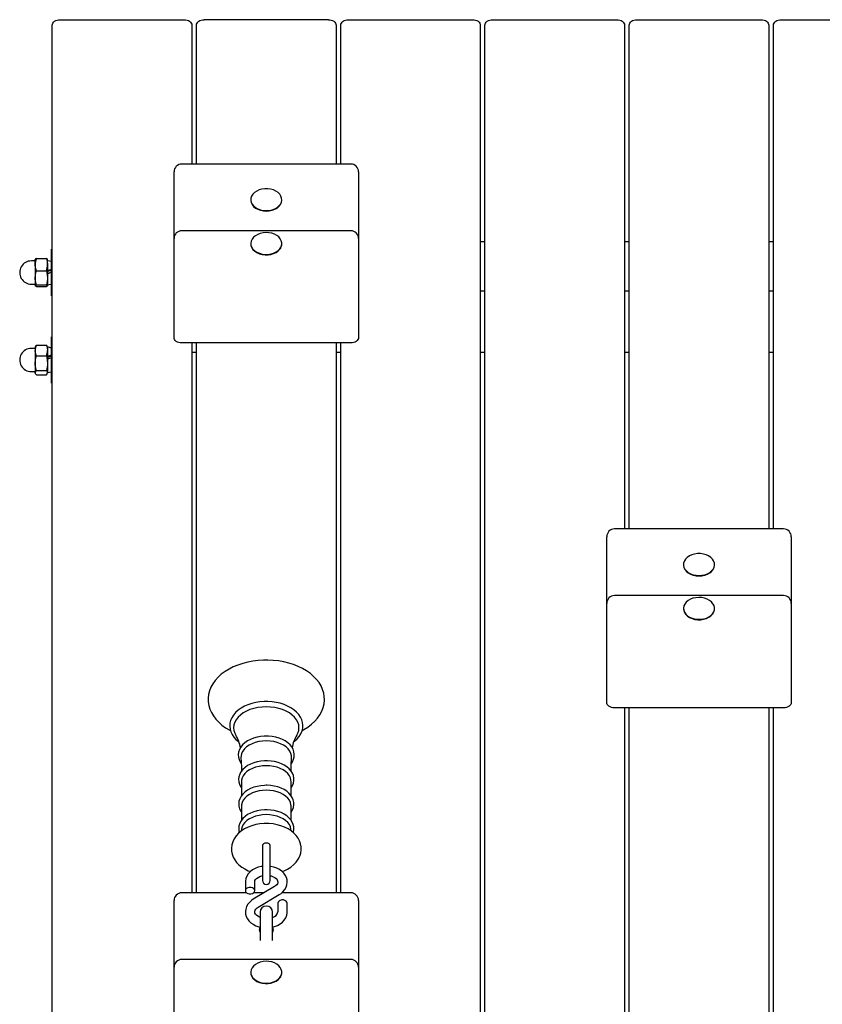
# Model space of a CAD drawing. Units: millimetres. Extents: x 1138 to 18521, y 4287 to 19186.
# Drawn here: x 3518 to 4036, y 17051 to 17686 of the extents above; entities that cross this region are included whole.
import ezdxf

# ---------------------------------------------------------------- set-up
doc = ezdxf.new("R2010")
doc.units = ezdxf.units.MM
doc.header["$LTSCALE"] = 80
doc.header["$PDSIZE"] = -1
doc.linetypes.add('SLD-Сплошная', pattern=[0])
doc.styles.get("Standard").update_dxf_attribs({"font": 'isocpeui.ttf'})
doc.dimstyles.new('ISO-25', dxfattribs={"dimtxt": 2.5, "dimasz": 2.5, "dimexe": 1.25, "dimexo": 0.625, "dimtad": 1, "dimtxsty": 'Standard', "dimcen": 2.5, "dimadec": 0, "dimazin": 0, "dimtfac": 1, "dimtmove": 0, "dimatfit": 3, "dimfxl": 1, "dimarcsym": 0})

# ---------------------------------------------------------------- blocks, each defined once
blk = doc.blocks.new('*D5')
at = {"color": 0, "lineweight": -2, "transparency": 16777216}
for p, q in [((3544.05, 19186.46), (18147.2, 19186.46)), ((18067.2, 18946.46), (18067.2, 12996.26)), ((18067.2, 6326.06), (18067.2, 12276.26)), ((10495.55, 6086.06), (18147.2, 6086.06))]:
    blk.add_line(p, q, dxfattribs=at)
at = {"color": 0, "transparency": 16777216}
for points in [[(18027.2, 18946.46), (18107.2, 18946.46), (18067.2, 19186.46)], [(18027.2, 6326.06), (18107.2, 6326.06), (18067.2, 6086.06)]]:
    blk.add_solid(points, dxfattribs=at)
at = {"layer": 'Defpoints', "color": 0, "transparency": 16777216}
for p in [(3544.05, 19186.46), (10495.55, 6086.06), (18067.2, 6086.06)]:
    blk.add_point(p, dxfattribs=at)
at = {"color": 0, "transparency": 16777216, "insert": (18067.2, 12636.26), "char_height": 240, "attachment_point": 5}
blk.add_mtext('13100', dxfattribs=at)

msp = doc.modelspace()

# ---------------------------------------------------------------- linework, layer by layer
at = {"color": 7, "linetype": 'SLD-Сплошная', "lineweight": 25}
for p, q in [((3539.05, 16306.69), (3539.05, 17682.93)), ((3544.05, 17686.46), (3624.05, 17686.46)), ((3629.05, 17682.93), (3629.05, 17593.32)), ((3632.05, 17593.32), (3632.05, 17682.93)), ((3717.05, 17686.46), (3637.05, 17686.46)), ((3722.05, 17682.93), (3722.05, 17593.32)), ((3725.05, 17593.32), (3725.05, 17682.93)), ((3730.05, 17686.46), (3810.05, 17686.46)), ((3815.05, 17682.93), (3815.05, 16306.69)), ((3818.05, 16306.69), (3818.05, 17682.93)), ((3823.05, 17686.46), (3903.05, 17686.46)), ((3908.05, 17682.93), (3908.05, 17357.86)), ((3911.05, 17357.86), (3911.05, 17682.93)), ((3916.05, 17686.46), (3996.05, 17686.46)), ((4001.05, 17682.93), (4001.05, 17357.86)), ((4004.05, 17357.86), (4004.05, 17682.93)), ((4009.05, 17686.46), (4089.05, 17686.46)), ((3731.55, 17593.32), (3622.55, 17593.32)), ((3617.55, 17583.93), (3617.55, 17588.32)), ((3736.55, 17588.32), (3736.55, 17583.93)), ((3617.55, 17545.29), (3617.55, 17583.93)), ((3736.55, 17583.93), (3736.55, 17545.29)), ((3667.05, 17570.07), (3667.05, 17570.07)), ((3687.05, 17570.07), (3687.05, 17570.07)), ((3731.55, 17550.29), (3622.55, 17550.29)), ((3617.55, 17502.61), (3617.55, 17545.29)), ((3667.05, 17541.79), (3667.05, 17541.79)), ((3687.05, 17541.79), (3687.05, 17542.07)), ((3736.55, 17545.29), (3736.55, 17502.61)), ((3815.05, 17543.32), (3818.05, 17543.32)), ((3908.05, 17543.32), (3911.05, 17543.32)), ((4001.05, 17543.32), (4004.05, 17543.32)), ((3538.55, 17538.32), (3538.55, 17538.32)), ((3538.55, 17530.41), (3538.55, 17538.32)), ((3527.8, 17530.82), (3525.55, 17530.82)), ((3528.05, 17528.42), (3528.05, 17531.76)), ((3528.81, 17532.35), (3535.29, 17532.35)), ((3536.05, 17528.42), (3536.05, 17531.76)), ((3538.55, 17530.41), (3536.05, 17530.92)), ((3538.55, 17508.32), (3538.55, 17530.41)), ((3528.05, 17528.42), (3528.05, 17519.98)), ((3528.81, 17524.49), (3535.29, 17524.49)), ((3536.05, 17528.42), (3536.05, 17519.98)), ((3525.55, 17515.82), (3527.8, 17515.82)), ((3528.05, 17519.98), (3528.05, 17514.88)), ((3536.05, 17519.98), (3536.05, 17514.88)), ((3528.81, 17515.47), (3535.29, 17515.47)), ((3528.81, 17514.3), (3535.29, 17514.3)), ((3535.29, 17515.47), (3538.55, 17515.72)), ((3818.05, 17511.31), (3815.05, 17511.31)), ((3911.05, 17511.31), (3908.05, 17511.31)), ((4004.05, 17511.31), (4001.05, 17511.31)), ((3538.55, 17508.32), (3539.05, 17508.32)), ((3617.55, 17481.4), (3617.55, 17502.61)), ((3736.55, 17502.61), (3736.55, 17481.4)), ((3538.55, 17481.9), (3538.55, 17481.9)), ((3538.55, 17476), (3538.55, 17481.9)), ((3731.55, 17477.86), (3622.55, 17477.86)), ((3629.05, 17477.86), (3629.05, 17123.1)), ((3632.05, 17123.1), (3632.05, 17477.86)), ((3722.05, 17477.86), (3722.05, 17123.1)), ((3725.05, 17123.1), (3725.05, 17477.86)), ((3527.8, 17474.4), (3525.55, 17474.4)), ((3528.24, 17475.75), (3528.05, 17475.4)), ((3528.05, 17475.4), (3528.05, 17473.01)), ((3528.05, 17473.01), (3528.05, 17464.84)), ((3528.81, 17476.43), (3535.29, 17476.43)), ((3536.05, 17475.4), (3535.85, 17475.75)), ((3538.55, 17474.5), (3536.05, 17475.4)), ((3536.05, 17475.4), (3536.05, 17473.01)), ((3536.05, 17473.01), (3536.05, 17464.84)), ((3538.55, 17451.9), (3538.55, 17476)), ((3629.05, 17471.99), (3632.05, 17471.99)), ((3722.05, 17471.99), (3725.05, 17471.99)), ((3815.05, 17471.99), (3818.05, 17471.99)), ((3908.05, 17471.99), (3911.05, 17471.99)), ((4001.05, 17471.99), (4004.05, 17471.99)), ((3528.81, 17469.6), (3535.29, 17469.6)), ((3525.55, 17459.4), (3527.8, 17459.4)), ((3528.05, 17464.84), (3528.05, 17458.73)), ((3528.05, 17458.73), (3528.05, 17458.4)), ((3528.81, 17460.08), (3535.29, 17460.08)), ((3536.05, 17464.84), (3536.05, 17458.73)), ((3536.05, 17458.73), (3538.55, 17459.3)), ((3536.05, 17458.73), (3536.05, 17458.4)), ((3528.05, 17458.4), (3528.05, 17458.4)), ((3528.81, 17457.38), (3535.29, 17457.38)), ((3536.05, 17458.4), (3536.05, 17458.4)), ((3538.55, 17451.9), (3539.05, 17451.9)), ((4010.55, 17357.86), (3901.55, 17357.86)), ((3896.55, 17348.46), (3896.55, 17352.86)), ((4015.55, 17352.86), (4015.55, 17348.46)), ((3896.55, 17309.82), (3896.55, 17348.46)), ((4015.55, 17348.46), (4015.55, 17309.82)), ((3946.05, 17334.6), (3946.05, 17334.6)), ((3966.05, 17334.6), (3966.05, 17334.6)), ((4010.55, 17314.82), (3901.55, 17314.82)), ((3896.55, 17267.15), (3896.55, 17309.82)), ((3946.05, 17306.32), (3946.05, 17306.32)), ((3966.05, 17306.32), (3966.05, 17306.6)), ((4015.55, 17309.82), (4015.55, 17267.15)), ((3896.55, 17245.93), (3896.55, 17267.15)), ((4015.55, 17267.15), (4015.55, 17245.93)), ((4010.55, 17242.4), (3901.55, 17242.4)), ((3908.05, 17242.4), (3908.05, 16887.63)), ((3911.05, 16887.63), (3911.05, 17242.4)), ((4001.05, 17242.4), (4001.05, 16887.63)), ((4004.05, 16887.63), (4004.05, 17242.4)), ((3661.07, 17194.91), (3661.07, 17185.74)), ((3693.02, 17185.75), (3693.02, 17194.91)), ((3661.07, 17179.12), (3661.07, 17169.95)), ((3693.02, 17169.97), (3693.02, 17179.12)), ((3661.13, 17164.21), (3660.97, 17162.99)), ((3693.13, 17162.98), (3692.96, 17164.21)), ((3674.55, 17153.58), (3674.55, 17147.42)), ((3674.55, 17147.42), (3674.55, 17131.04)), ((3679.55, 17147.42), (3679.55, 17153.61)), ((3679.55, 17131.04), (3679.55, 17147.42)), ((3663.55, 17130.05), (3663.55, 17124.48)), ((3669.55, 17124.48), (3669.55, 17130.05)), ((3664.25, 17123.1), (3622.55, 17123.1)), ((3682.34, 17127.08), (3668.68, 17118.93)), ((3675.67, 17123.1), (3668.84, 17123.1)), ((3671.75, 17113.77), (3685.42, 17121.93)), ((3731.55, 17123.1), (3687.01, 17123.1)), ((3617.55, 17113.7), (3617.55, 17118.1)), ((3684.55, 17116.37), (3684.55, 17110.8)), ((3690.55, 17110.8), (3690.55, 17116.37)), ((3736.55, 17118.1), (3736.55, 17113.7)), ((3617.55, 17075.06), (3617.55, 17113.7)), ((3673.05, 17110.49), (3673.05, 17092.35)), ((3681.05, 17092.35), (3681.05, 17110.49)), ((3736.55, 17113.7), (3736.55, 17075.06)), ((3731.55, 17080.06), (3622.55, 17080.06)), ((3617.55, 17032.39), (3617.55, 17075.06)), ((3667.05, 17071.56), (3667.05, 17071.56)), ((3687.05, 17071.56), (3687.05, 17071.84)), ((3736.55, 17075.06), (3736.55, 17032.39))]:
    msp.add_line(p, q, dxfattribs=at)
at = {"color": 7, "linetype": 'SLD-Сплошная', "lineweight": 25, "flags": 128}
for points in [[(3539.05, 17682.93), (3539.14, 17683.61), (3539.43, 17684.28), (3539.89, 17684.89), (3540.51, 17685.43), (3541.27, 17685.86), (3542.13, 17686.19), (3543.07, 17686.39), (3544.05, 17686.46)], [(3624.05, 17686.46), (3625.02, 17686.39), (3625.96, 17686.19), (3626.82, 17685.86), (3627.58, 17685.43), (3628.2, 17684.89), (3628.67, 17684.28), (3628.95, 17683.61), (3629.05, 17682.93)], [(3632.05, 17682.93), (3632.14, 17683.61), (3632.43, 17684.28), (3632.89, 17684.89), (3633.51, 17685.43), (3634.27, 17685.86), (3635.13, 17686.19), (3636.07, 17686.39), (3637.05, 17686.46)], [(3717.05, 17686.46), (3718.02, 17686.39), (3718.96, 17686.19), (3719.82, 17685.86), (3720.58, 17685.43), (3721.2, 17684.89), (3721.67, 17684.28), (3721.95, 17683.61), (3722.05, 17682.93)], [(3725.05, 17682.93), (3725.14, 17683.61), (3725.43, 17684.28), (3725.89, 17684.89), (3726.51, 17685.43), (3727.27, 17685.86), (3728.13, 17686.19), (3729.07, 17686.39), (3730.05, 17686.46)], [(3810.05, 17686.46), (3811.02, 17686.39), (3811.96, 17686.19), (3812.82, 17685.86), (3813.58, 17685.43), (3814.2, 17684.89), (3814.67, 17684.28), (3814.95, 17683.61), (3815.05, 17682.93)], [(3818.05, 17682.93), (3818.14, 17683.61), (3818.43, 17684.28), (3818.89, 17684.89), (3819.51, 17685.43), (3820.27, 17685.86), (3821.13, 17686.19), (3822.07, 17686.39), (3823.05, 17686.46)], [(3903.05, 17686.46), (3904.02, 17686.39), (3904.96, 17686.19), (3905.82, 17685.86), (3906.58, 17685.43), (3907.2, 17684.89), (3907.67, 17684.28), (3907.95, 17683.61), (3908.05, 17682.93)], [(3911.05, 17682.93), (3911.14, 17683.61), (3911.43, 17684.28), (3911.89, 17684.89), (3912.51, 17685.43), (3913.27, 17685.86), (3914.13, 17686.19), (3915.07, 17686.39), (3916.05, 17686.46)], [(3996.05, 17686.46), (3997.02, 17686.39), (3997.96, 17686.19), (3998.82, 17685.86), (3999.58, 17685.43), (4000.2, 17684.89), (4000.67, 17684.28), (4000.95, 17683.61), (4001.05, 17682.93)], [(4004.05, 17682.93), (4004.14, 17683.61), (4004.43, 17684.28), (4004.89, 17684.89), (4005.51, 17685.43), (4006.27, 17685.86), (4007.13, 17686.19), (4008.07, 17686.39), (4009.05, 17686.46)], [(3677.05, 17563.28), (3678.94, 17563.41), (3680.76, 17563.79), (3682.45, 17564.4), (3683.95, 17565.23), (3685.19, 17566.25), (3686.14, 17567.41), (3686.76, 17568.68), (3687.03, 17570.01), (3686.94, 17571.36), (3686.5, 17572.66), (3685.71, 17573.89), (3684.6, 17574.98), (3683.23, 17575.91), (3681.63, 17576.64), (3679.86, 17577.14), (3678, 17577.39), (3676.1, 17577.39), (3674.23, 17577.14), (3672.46, 17576.64), (3670.86, 17575.91), (3669.49, 17574.98), (3668.39, 17573.89), (3667.6, 17572.66), (3667.15, 17571.36), (3667.06, 17570.01), (3667.33, 17568.68), (3667.95, 17567.41), (3668.9, 17566.25), (3670.15, 17565.23), (3671.64, 17564.4), (3673.33, 17563.79), (3675.15, 17563.41), (3677.05, 17563.28)], [(3667.05, 17570.07), (3667.06, 17569.73), (3667.33, 17568.4), (3667.95, 17567.13), (3668.9, 17565.97), (3670.15, 17564.95), (3671.64, 17564.12), (3673.33, 17563.51), (3675.15, 17563.13), (3677.05, 17563)], [(3677.05, 17563), (3678.94, 17563.13), (3680.76, 17563.51), (3682.45, 17564.12), (3683.95, 17564.95), (3685.19, 17565.97), (3686.14, 17567.13), (3686.76, 17568.4), (3687.03, 17569.73), (3687.05, 17570.07)], [(3685.79, 17538.64), (3686.55, 17539.87), (3686.97, 17541.18), (3687.02, 17542.52), (3686.72, 17543.85), (3686.07, 17545.11), (3685.09, 17546.27), (3683.82, 17547.27), (3682.31, 17548.08), (3680.6, 17548.68), (3678.77, 17549.03), (3676.88, 17549.14), (3674.99, 17548.99), (3673.17, 17548.59), (3671.5, 17547.95), (3670.02, 17547.1), (3668.8, 17546.07), (3667.88, 17544.89), (3667.29, 17543.62), (3667.05, 17542.28), (3667.17, 17540.94), (3667.65, 17539.64), (3668.47, 17538.43), (3669.6, 17537.35), (3671, 17536.44), (3672.62, 17535.73), (3674.39, 17535.25), (3676.26, 17535.02), (3678.17, 17535.04), (3680.03, 17535.32), (3681.78, 17535.84), (3683.36, 17536.58), (3684.71, 17537.53), (3685.79, 17538.64)], [(3667.05, 17541.79), (3667.17, 17540.66), (3667.65, 17539.36), (3668.47, 17538.15), (3669.6, 17537.07), (3671, 17536.15), (3672.62, 17535.45), (3674.39, 17534.97), (3676.26, 17534.74), (3678.17, 17534.76), (3680.03, 17535.04), (3681.78, 17535.56), (3683.36, 17536.3), (3684.71, 17537.25), (3685.79, 17538.36)], [(3528.81, 17532.35), (3528.25, 17532.06), (3528.05, 17531.76)], [(3535.29, 17532.35), (3535.84, 17530.42), (3536.05, 17528.42)], [(3536.05, 17531.76), (3536.04, 17531.8), (3535.82, 17532.08), (3535.29, 17532.35)], [(3528.81, 17524.49), (3528.25, 17526.42), (3528.05, 17528.42)], [(3528.05, 17519.98), (3528.5, 17523.43), (3528.81, 17524.49)], [(3535.29, 17524.49), (3535.59, 17523.43), (3536.05, 17519.98)], [(3528.81, 17515.47), (3528.1, 17518.82), (3528.05, 17519.98)], [(3536.05, 17519.98), (3535.99, 17518.82), (3535.29, 17515.47)], [(3528.05, 17514.88), (3528.05, 17514.93), (3528.28, 17515.2), (3528.81, 17515.47)], [(3528.81, 17514.3), (3528.25, 17514.59), (3528.05, 17514.88)], [(3535.29, 17515.47), (3535.84, 17515.18), (3536.05, 17514.88)], [(3536.05, 17514.88), (3536.04, 17514.84), (3535.82, 17514.57), (3535.29, 17514.3)], [(3622.55, 17477.86), (3621.57, 17477.93), (3620.63, 17478.13), (3619.77, 17478.46), (3619.01, 17478.9), (3618.39, 17479.44), (3617.93, 17480.05), (3617.64, 17480.71), (3617.55, 17481.4)], [(3736.55, 17481.4), (3736.45, 17480.71), (3736.17, 17480.05), (3735.7, 17479.44), (3735.08, 17478.9), (3734.32, 17478.46), (3733.46, 17478.13), (3732.52, 17477.93), (3731.55, 17477.86)], [(3528.81, 17469.6), (3528.25, 17471.27), (3528.05, 17473.01)], [(3528.81, 17476.43), (3528.25, 17475.76), (3528.24, 17475.75)], [(3535.29, 17476.43), (3535.84, 17474.75), (3536.05, 17473.01)], [(3535.85, 17475.75), (3535.82, 17475.8), (3535.29, 17476.43)], [(3528.05, 17464.84), (3528.5, 17468.49), (3528.81, 17469.6)], [(3535.29, 17469.6), (3535.59, 17468.49), (3536.05, 17464.84)], [(3528.81, 17460.08), (3528.1, 17463.62), (3528.05, 17464.84)], [(3528.81, 17457.38), (3528.25, 17458.04), (3528.05, 17458.73)], [(3536.05, 17464.84), (3535.99, 17463.62), (3535.29, 17460.08)], [(3535.29, 17460.08), (3535.84, 17459.42), (3536.05, 17458.73)], [(3956.05, 17327.81), (3957.94, 17327.94), (3959.76, 17328.32), (3961.45, 17328.94), (3962.95, 17329.77), (3964.19, 17330.78), (3965.14, 17331.95), (3965.76, 17333.22), (3966.03, 17334.55), (3965.94, 17335.89), (3965.5, 17337.2), (3964.71, 17338.42), (3963.6, 17339.52), (3962.23, 17340.44), (3960.63, 17341.17), (3958.86, 17341.67), (3957, 17341.92), (3955.1, 17341.92), (3953.23, 17341.67), (3951.46, 17341.17), (3949.86, 17340.44), (3948.49, 17339.52), (3947.39, 17338.42), (3946.6, 17337.2), (3946.15, 17335.89), (3946.06, 17334.55), (3946.33, 17333.22), (3946.95, 17331.95), (3947.9, 17330.78), (3949.15, 17329.77), (3950.64, 17328.94), (3952.33, 17328.32), (3954.15, 17327.94), (3956.05, 17327.81)], [(3946.05, 17334.6), (3946.06, 17334.27), (3946.33, 17332.94), (3946.95, 17331.67), (3947.9, 17330.5), (3949.15, 17329.49), (3950.64, 17328.66), (3952.33, 17328.04), (3954.15, 17327.66), (3956.05, 17327.53)], [(3956.05, 17327.53), (3957.94, 17327.66), (3959.76, 17328.04), (3961.45, 17328.66), (3962.95, 17329.49), (3964.19, 17330.5), (3965.14, 17331.67), (3965.76, 17332.94), (3966.03, 17334.27), (3966.05, 17334.6)], [(3964.79, 17303.17), (3965.55, 17304.4), (3965.97, 17305.71), (3966.02, 17307.06), (3965.72, 17308.38), (3965.07, 17309.65), (3964.09, 17310.8), (3962.82, 17311.8), (3961.31, 17312.61), (3959.6, 17313.21), (3957.77, 17313.57), (3955.88, 17313.67), (3953.99, 17313.52), (3952.17, 17313.12), (3950.5, 17312.48), (3949.02, 17311.63), (3947.8, 17310.6), (3946.88, 17309.43), (3946.29, 17308.15), (3946.05, 17306.82), (3946.17, 17305.48), (3946.65, 17304.17), (3947.47, 17302.96), (3948.6, 17301.88), (3950, 17300.97), (3951.62, 17300.26), (3953.39, 17299.78), (3955.26, 17299.55), (3957.17, 17299.57), (3959.03, 17299.85), (3960.78, 17300.37), (3962.36, 17301.12), (3963.71, 17302.06), (3964.79, 17303.17)], [(3946.05, 17306.32), (3946.17, 17305.19), (3946.65, 17303.89), (3947.47, 17302.68), (3948.6, 17301.6), (3950, 17300.69), (3951.62, 17299.98), (3953.39, 17299.5), (3955.26, 17299.27), (3957.17, 17299.29), (3959.03, 17299.57), (3960.78, 17300.09), (3962.36, 17300.84), (3963.71, 17301.78), (3964.79, 17302.89)], [(3700.15, 17227.84), (3701.31, 17228.44), (3703.87, 17230.04), (3706.22, 17231.82), (3708.31, 17233.74), (3710.13, 17235.81), (3711.65, 17237.99), (3712.86, 17240.25), (3713.74, 17242.58), (3714.3, 17244.94), (3714.54, 17247.32), (3714.45, 17249.68), (3714.06, 17252.01), (3713.35, 17254.3), (3712.35, 17256.53), (3711.05, 17258.68), (3709.45, 17260.75), (3707.58, 17262.71), (3705.44, 17264.55), (3703.06, 17266.24), (3700.44, 17267.78), (3697.63, 17269.14), (3694.65, 17270.32), (3691.52, 17271.31), (3688.27, 17272.1), (3684.94, 17272.68), (3681.53, 17273.06), (3678.1, 17273.23), (3677.05, 17273.24), (3675.21, 17273.21), (3671.78, 17272.99), (3668.39, 17272.56), (3665.07, 17271.93), (3661.84, 17271.1), (3658.74, 17270.06), (3655.78, 17268.84), (3653, 17267.42), (3650.42, 17265.83), (3648.05, 17264.07), (3645.94, 17262.16), (3644.1, 17260.1), (3642.56, 17257.93), (3641.32, 17255.67), (3640.41, 17253.35), (3639.82, 17250.99), (3639.56, 17248.61), (3639.62, 17246.25), (3639.99, 17243.91), (3640.67, 17241.62), (3641.65, 17239.39), (3642.93, 17237.23), (3644.5, 17235.15), (3646.35, 17233.18), (3648.47, 17231.34), (3650.83, 17229.63), (3653.43, 17228.08), (3653.96, 17227.82)], [(3677.05, 17246.52), (3675.6, 17246.49), (3672.89, 17246.27), (3670.23, 17245.85), (3667.66, 17245.24), (3665.21, 17244.42), (3662.92, 17243.42), (3660.81, 17242.25), (3658.91, 17240.91), (3657.26, 17239.42), (3655.89, 17237.8), (3654.81, 17236.08), (3654.04, 17234.28), (3653.6, 17232.45), (3653.49, 17230.61), (3653.69, 17228.78), (3654.19, 17227), (3655, 17225.27), (3656.11, 17223.61), (3657.5, 17222.06), (3659.15, 17220.61), (3659.34, 17220.48)], [(3677.05, 17243.07), (3674.3, 17242.95), (3671.6, 17242.61), (3668.99, 17242.05), (3666.52, 17241.27), (3664.23, 17240.29), (3662.16, 17239.13), (3660.34, 17237.81), (3658.81, 17236.35), (3657.59, 17234.78), (3656.71, 17233.11), (3656.17, 17231.39), (3655.99, 17229.64), (3656.17, 17227.88), (3656.71, 17226.16), (3657.4, 17224.79)], [(3694.76, 17220.5), (3695.27, 17220.87), (3696.91, 17222.37), (3698.27, 17223.99), (3699.33, 17225.72), (3700.08, 17227.52), (3700.5, 17229.35), (3700.6, 17231.19), (3700.39, 17233.02), (3699.86, 17234.8), (3699.04, 17236.52), (3697.92, 17238.17), (3696.52, 17239.73), (3694.85, 17241.16), (3692.93, 17242.46), (3690.8, 17243.6), (3688.48, 17244.57), (3686.02, 17245.35), (3683.43, 17245.94), (3680.76, 17246.32), (3678.05, 17246.5), (3677.05, 17246.52)], [(3696.7, 17224.78), (3697.38, 17226.16), (3697.92, 17227.88), (3698.1, 17229.64), (3697.92, 17231.39), (3697.38, 17233.11), (3696.5, 17234.78), (3695.28, 17236.35), (3693.75, 17237.81), (3691.93, 17239.13), (3689.86, 17240.29), (3687.57, 17241.27), (3685.1, 17242.05), (3682.5, 17242.61), (3679.79, 17242.95), (3677.05, 17243.07)], [(3901.55, 17242.4), (3900.57, 17242.47), (3899.63, 17242.67), (3898.77, 17242.99), (3898.01, 17243.43), (3897.39, 17243.97), (3896.93, 17244.58), (3896.64, 17245.24), (3896.55, 17245.93)], [(4015.55, 17245.93), (4015.45, 17245.24), (4015.17, 17244.58), (4014.7, 17243.97), (4014.08, 17243.43), (4013.32, 17242.99), (4012.46, 17242.67), (4011.52, 17242.47), (4010.55, 17242.4)], [(3677.05, 17224.2), (3675.77, 17224.17), (3673.4, 17223.96), (3671.09, 17223.53), (3668.88, 17222.91), (3666.81, 17222.09), (3664.91, 17221.09), (3663.21, 17219.92), (3661.76, 17218.58), (3660.59, 17217.12), (3659.72, 17215.55), (3659.18, 17213.93), (3658.97, 17212.28), (3659.08, 17210.65), (3659.5, 17209.07), (3660.22, 17207.54), (3660.87, 17206.61)], [(3693.21, 17206.6), (3693.92, 17207.63), (3694.65, 17209.23), (3695.04, 17210.87), (3695.11, 17212.51), (3694.86, 17214.12), (3694.31, 17215.68), (3693.46, 17217.18), (3692.33, 17218.58), (3690.93, 17219.88), (3689.27, 17221.04), (3687.4, 17222.04), (3685.34, 17222.87), (3683.14, 17223.5), (3680.84, 17223.94), (3678.47, 17224.16), (3677.05, 17224.2)], [(3677.05, 17221.1), (3674.61, 17220.99), (3672.23, 17220.64), (3669.96, 17220.07), (3667.85, 17219.29), (3665.94, 17218.32), (3664.28, 17217.18), (3662.91, 17215.9), (3661.85, 17214.49), (3661.13, 17213.01), (3660.76, 17211.47), (3660.7, 17210.32)], [(3693.4, 17210.33), (3693.33, 17211.47), (3692.96, 17213.01), (3692.24, 17214.49), (3691.19, 17215.9), (3689.81, 17217.18), (3688.15, 17218.32), (3686.24, 17219.29), (3684.13, 17220.07), (3681.86, 17220.64), (3679.48, 17220.99), (3677.05, 17221.1)], [(3677.05, 17208.28), (3675.78, 17208.25), (3673.43, 17208.03), (3671.13, 17207.61), (3668.93, 17206.99), (3666.88, 17206.17), (3664.99, 17205.16), (3663.32, 17203.99), (3661.89, 17202.66), (3660.73, 17201.19), (3659.89, 17199.63), (3659.38, 17198.01), (3659.19, 17196.37), (3659.33, 17194.76), (3659.77, 17193.18), (3660.51, 17191.67), (3661.07, 17190.89)], [(3660.7, 17210.32), (3660.97, 17204.38), (3661, 17201.54)], [(3677.05, 17205.1), (3674.67, 17204.98), (3672.34, 17204.65), (3670.12, 17204.09), (3668.05, 17203.33), (3666.18, 17202.38), (3664.56, 17201.26), (3663.21, 17200), (3662.18, 17198.63), (3661.47, 17197.18), (3661.12, 17195.67), (3661.07, 17194.91)], [(3693.02, 17190.86), (3693.89, 17192.22), (3694.54, 17193.82), (3694.86, 17195.45), (3694.86, 17197.08), (3694.54, 17198.68), (3693.93, 17200.21), (3693.02, 17201.68), (3691.83, 17203.05), (3690.37, 17204.31), (3688.66, 17205.42), (3686.75, 17206.38), (3684.66, 17207.15), (3682.44, 17207.72), (3680.13, 17208.1), (3677.76, 17208.27), (3677.05, 17208.28)], [(3693.02, 17194.91), (3692.97, 17195.67), (3692.62, 17197.18), (3691.92, 17198.63), (3690.88, 17200), (3689.53, 17201.26), (3687.91, 17202.38), (3686.04, 17203.33), (3683.98, 17204.09), (3681.75, 17204.65), (3679.43, 17204.98), (3677.05, 17205.1)], [(3693.09, 17201.56), (3693.15, 17205.32), (3693.4, 17210.33)], [(3677.05, 17192.45), (3675.78, 17192.42), (3673.43, 17192.2), (3671.14, 17191.78), (3668.95, 17191.16), (3666.9, 17190.34), (3665.02, 17189.34), (3663.35, 17188.16), (3661.93, 17186.83), (3660.78, 17185.36), (3659.95, 17183.8), (3659.44, 17182.18), (3659.26, 17180.55), (3659.4, 17178.94), (3659.85, 17177.37), (3660.6, 17175.86), (3661.07, 17175.21)], [(3693.02, 17175.18), (3693.87, 17176.55), (3694.5, 17178.15), (3694.8, 17179.78), (3694.78, 17181.41), (3694.44, 17183), (3693.8, 17184.53), (3692.87, 17185.98), (3691.66, 17187.35), (3690.18, 17188.59), (3688.46, 17189.69), (3686.54, 17190.63), (3684.44, 17191.38), (3682.22, 17191.94), (3679.9, 17192.29), (3677.66, 17192.44), (3677.05, 17192.45)], [(3677.05, 17189.31), (3674.67, 17189.2), (3672.34, 17188.86), (3670.12, 17188.3), (3668.05, 17187.54), (3666.18, 17186.59), (3664.56, 17185.48), (3663.21, 17184.22), (3662.18, 17182.85), (3661.47, 17181.39), (3661.12, 17179.88), (3661.07, 17179.12)], [(3693.02, 17179.12), (3692.97, 17179.88), (3692.62, 17181.39), (3691.92, 17182.85), (3690.88, 17184.22), (3689.53, 17185.48), (3687.91, 17186.59), (3686.04, 17187.54), (3683.98, 17188.3), (3681.75, 17188.86), (3679.43, 17189.2), (3677.05, 17189.31)], [(3677.05, 17176.66), (3675.78, 17176.63), (3673.43, 17176.42), (3671.14, 17175.99), (3668.95, 17175.37), (3666.9, 17174.55), (3665.02, 17173.55), (3663.35, 17172.37), (3661.93, 17171.04), (3660.78, 17169.58), (3659.95, 17168.02), (3659.44, 17166.4), (3659.26, 17164.77), (3659.4, 17163.15), (3659.74, 17161.97)], [(3677.05, 17173.52), (3674.67, 17173.41), (3672.34, 17173.07), (3670.12, 17172.52), (3668.05, 17171.75), (3666.18, 17170.8), (3664.56, 17169.69), (3663.21, 17168.43), (3662.18, 17167.06), (3661.47, 17165.6), (3661.13, 17164.21)], [(3694.35, 17161.98), (3694.5, 17162.37), (3694.8, 17164), (3694.78, 17165.62), (3694.44, 17167.21), (3693.8, 17168.74), (3692.87, 17170.2), (3691.66, 17171.56), (3690.18, 17172.8), (3688.46, 17173.9), (3686.54, 17174.84), (3684.44, 17175.59), (3682.22, 17176.15), (3679.9, 17176.51), (3677.66, 17176.65), (3677.05, 17176.66)], [(3692.96, 17164.21), (3692.62, 17165.6), (3691.92, 17167.06), (3690.88, 17168.43), (3689.53, 17169.69), (3687.91, 17170.8), (3686.04, 17171.75), (3683.98, 17172.52), (3681.75, 17173.07), (3679.43, 17173.41), (3677.05, 17173.52)], [(3677.05, 17167.78), (3675.58, 17167.75), (3672.92, 17167.52), (3670.31, 17167.06), (3667.78, 17166.38), (3665.36, 17165.48), (3663.09, 17164.36), (3661.01, 17163.02), (3659.16, 17161.48), (3657.58, 17159.76), (3656.31, 17157.91), (3655.38, 17155.95), (3654.8, 17153.95), (3654.56, 17151.94), (3654.64, 17149.95), (3655.02, 17148.02), (3655.71, 17146.16), (3656.67, 17144.38), (3657.91, 17142.71), (3659.42, 17141.15), (3661.2, 17139.72), (3663.21, 17138.46), (3665.43, 17137.37), (3666.86, 17136.84)], [(3687.23, 17136.84), (3688.52, 17137.31), (3690.81, 17138.41), (3692.91, 17139.73), (3694.78, 17141.25), (3696.39, 17142.96), (3697.68, 17144.81), (3698.64, 17146.75), (3699.25, 17148.75), (3699.53, 17150.76), (3699.48, 17152.75), (3699.11, 17154.69), (3698.46, 17156.56), (3697.52, 17158.35), (3696.3, 17160.03), (3694.81, 17161.6), (3693.06, 17163.04), (3691.07, 17164.32), (3688.87, 17165.42), (3686.49, 17166.32), (3683.98, 17167.01), (3681.38, 17167.49), (3678.73, 17167.74), (3677.05, 17167.78)], [(3679.55, 17153.61), (3679.36, 17154.19), (3678.81, 17154.71), (3678, 17155.06), (3677.05, 17155.18), (3676.09, 17155.06), (3675.28, 17154.71), (3674.74, 17154.19), (3674.55, 17153.58), (3674.55, 17153.58)], [(3674.55, 17140.15), (3673.78, 17140.06), (3671.79, 17139.56), (3669.91, 17138.83), (3668.2, 17137.87), (3666.68, 17136.71), (3665.43, 17135.35), (3664.48, 17133.85), (3663.85, 17132.26), (3663.57, 17130.64), (3663.55, 17130.05)], [(3685.42, 17121.93), (3686.32, 17122.52), (3687.76, 17123.73), (3688.94, 17125.13), (3689.81, 17126.66), (3690.35, 17128.26), (3690.54, 17129.88), (3690.42, 17131.48), (3689.99, 17133.02), (3689.27, 17134.47), (3688.28, 17135.82), (3687.03, 17137.04), (3685.53, 17138.1), (3683.83, 17138.99), (3681.96, 17139.67), (3679.97, 17140.12), (3679.55, 17140.16)], [(3669.55, 17130.05), (3669.56, 17130.32), (3669.76, 17130.99), (3670.16, 17131.65), (3670.78, 17132.32), (3671.7, 17132.99), (3672.85, 17133.57), (3674.18, 17134), (3674.55, 17134.07)], [(3679.55, 17134.07), (3680.12, 17133.95), (3681.42, 17133.49), (3682.52, 17132.91), (3683.39, 17132.25), (3684, 17131.56), (3684.37, 17130.9), (3684.53, 17130.26), (3684.49, 17129.56), (3684.23, 17128.9), (3683.76, 17128.23), (3682.98, 17127.51), (3682.34, 17127.08)], [(3669.55, 17124.48), (3669.36, 17125.22), (3668.84, 17125.87), (3668.05, 17126.35), (3667.07, 17126.6), (3666.02, 17126.6), (3665.05, 17126.35), (3664.25, 17125.87), (3663.73, 17125.22), (3663.55, 17124.48), (3663.73, 17123.75), (3664.25, 17123.1), (3665.05, 17122.62), (3666.02, 17122.36), (3667.07, 17122.36), (3668.05, 17122.62), (3668.84, 17123.1), (3669.36, 17123.75), (3669.55, 17124.48)], [(3668.68, 17118.93), (3667.77, 17118.33), (3666.33, 17117.12), (3665.15, 17115.72), (3664.28, 17114.19), (3663.75, 17112.59), (3663.55, 17110.97), (3663.67, 17109.37), (3664.1, 17107.83), (3664.82, 17106.38), (3665.81, 17105.03), (3667.06, 17103.81), (3668.56, 17102.75), (3670.26, 17101.86), (3672.13, 17101.19), (3673.05, 17100.98)], [(3690.55, 17116.37), (3690.36, 17117.11), (3689.84, 17117.75), (3689.05, 17118.23), (3688.07, 17118.49), (3687.02, 17118.49), (3686.05, 17118.23), (3685.25, 17117.75), (3684.73, 17117.11), (3684.55, 17116.37), (3684.55, 17116.37)], [(3673.05, 17107.23), (3672.67, 17107.36), (3671.57, 17107.94), (3670.7, 17108.6), (3670.09, 17109.29), (3669.72, 17109.95), (3669.56, 17110.59), (3669.6, 17111.29), (3669.86, 17111.95), (3670.33, 17112.62), (3671.11, 17113.34), (3671.75, 17113.77)], [(3681.05, 17100.98), (3682.3, 17101.29), (3684.18, 17102.02), (3685.9, 17102.98), (3687.41, 17104.15), (3688.66, 17105.5), (3689.62, 17107), (3690.24, 17108.59), (3690.52, 17110.21), (3690.55, 17110.8)], [(3685.79, 17068.41), (3686.55, 17069.64), (3686.97, 17070.95), (3687.02, 17072.3), (3686.72, 17073.62), (3686.07, 17074.89), (3685.09, 17076.04), (3683.82, 17077.04), (3682.31, 17077.85), (3680.6, 17078.45), (3678.77, 17078.81), (3676.88, 17078.91), (3674.99, 17078.76), (3673.17, 17078.36), (3671.5, 17077.72), (3670.02, 17076.87), (3668.8, 17075.84), (3667.88, 17074.67), (3667.29, 17073.39), (3667.05, 17072.06), (3667.17, 17070.72), (3667.65, 17069.42), (3668.47, 17068.2), (3669.6, 17067.12), (3671, 17066.21), (3672.62, 17065.5), (3674.39, 17065.02), (3676.26, 17064.79), (3678.17, 17064.81), (3680.03, 17065.09), (3681.78, 17065.61), (3683.36, 17066.36), (3684.71, 17067.3), (3685.79, 17068.41)], [(3667.05, 17071.56), (3667.17, 17070.44), (3667.65, 17069.13), (3668.47, 17067.92), (3669.6, 17066.84), (3671, 17065.93), (3672.62, 17065.22), (3674.39, 17064.74), (3676.26, 17064.51), (3678.17, 17064.53), (3680.03, 17064.81), (3681.78, 17065.33), (3683.36, 17066.08), (3684.71, 17067.02), (3685.79, 17068.13)]]:
    msp.add_lwpolyline(points, dxfattribs=at)
at = {"color": 7, "linetype": 'SLD-Сплошная', "lineweight": 25}
for centre, radius, start, end in [((3622.55, 17588.32), 5, 90, 180), ((3731.55, 17588.32), 5, 0, 90), ((3622.55, 17545.29), 5, 90, 180), ((3731.55, 17545.29), 5, 0, 90), ((3681.53, 17541.86), 5.51, 320.54586, 359.2404), ((3525.55, 17523.32), 7.5, 89.99996, 270.00004), ((3527.8, 17531.07), 0.25, 270, 0), ((3539.13, 17528.31), 11.09, 158.66642, 179.45359), ((3524.96, 17528.53), 11.09, 338.66642, 359.45359), ((3527.8, 17515.57), 0.25, 0, 90), ((3525.55, 17466.9), 7.5, 89.99996, 270.00004), ((3527.8, 17474.65), 0.25, 270, 0), ((3536.55, 17472.91), 8.5, 155.59531, 179.31228), ((3527.54, 17473.12), 8.5, 335.59531, 359.31228), ((3527.8, 17459.15), 0.25, 0, 90), ((3529.85, 17458.6), 1.81, 125.36241, 175.91308), ((3534.24, 17458.86), 1.81, 305.36241, 355.91308), ((3901.55, 17352.86), 5, 90, 180), ((4010.55, 17352.86), 5, 0, 90), ((3901.55, 17309.82), 5, 90, 180), ((4010.55, 17309.82), 5, 0, 90), ((3960.53, 17306.39), 5.51, 320.54586, 359.2404), ((3637.06, 17212.84), 23.59, 9.32883, 30.43651), ((3714.74, 17213.69), 21.18, 148.42562, 172.01326), ((3677.05, 17131.04), 2.5, 180, 0), ((3622.55, 17118.1), 5, 90, 180), ((3731.55, 17118.1), 5, 0, 90), ((3677.05, 17110.49), 4, 0, 180), ((3679.97, 17111.77), 4.67, 283.25452, 348.08638), ((3675.22, 17099.21), 2.8, 140.83995, 219.16005), ((3678.91, 17099.21), 2.78, 320.43295, 39.56705), ((3622.55, 17075.06), 5, 90, 180), ((3731.55, 17075.06), 5, 0, 90), ((3681.53, 17071.63), 5.51, 320.54586, 359.2404)]:
    msp.add_arc(centre, radius, start, end, dxfattribs=at)
for centre, major_axis, ratio, start_param, end_param in [((3535.99, 17523.32), (20.88, 7.54), 0.045494, 1.431538, 1.551573), ((3535.99, 17523.32), (14.01, 5.06), 0.045494, 1.370757, 1.550204), ((3541.1, 17523.32), (20.88, 7.54), 0.045494, 1.677196, 1.799049), ((3535.99, 17466.9), (20.87, 7.33), 0.096154, 1.414206, 1.534241), ((3535.99, 17466.9), (14, 4.92), 0.096154, 1.353425, 1.532872), ((3541.1, 17466.9), (20.87, 7.33), 0.096154, 1.659864, 1.781716)]:
    msp.add_ellipse(centre, major_axis=major_axis, ratio=ratio, start_param=start_param, end_param=end_param, dxfattribs=at)

# ---------------------------------------------------------------- dimensions: what is measured, and where the dimension line sits
at = {"color": 251, "true_color": 0x636466}
dim = msp.add_linear_dim(base=(18067.2, 6086.06), p1=(3544.05, 19186.46), p2=(10495.55, 6086.06), angle=90, dimstyle='ISO-25', override={"dimtxt": 240, "dimasz": 240, "dimexe": 80, "dimexo": 0, "dimgap": 240, "dimtih": 1, "dimtoh": 1, "dimdec": 0, "dimzin": 0, "dimadec": 2, "dimtdec": 3, "dimtzin": 0}, dxfattribs=at)
dim.commit()
dim.dimension.update_dxf_attribs({"geometry": '*D5', "text_midpoint": (18067.2, 12636.26)})

doc.saveas('drawing.dxf')
